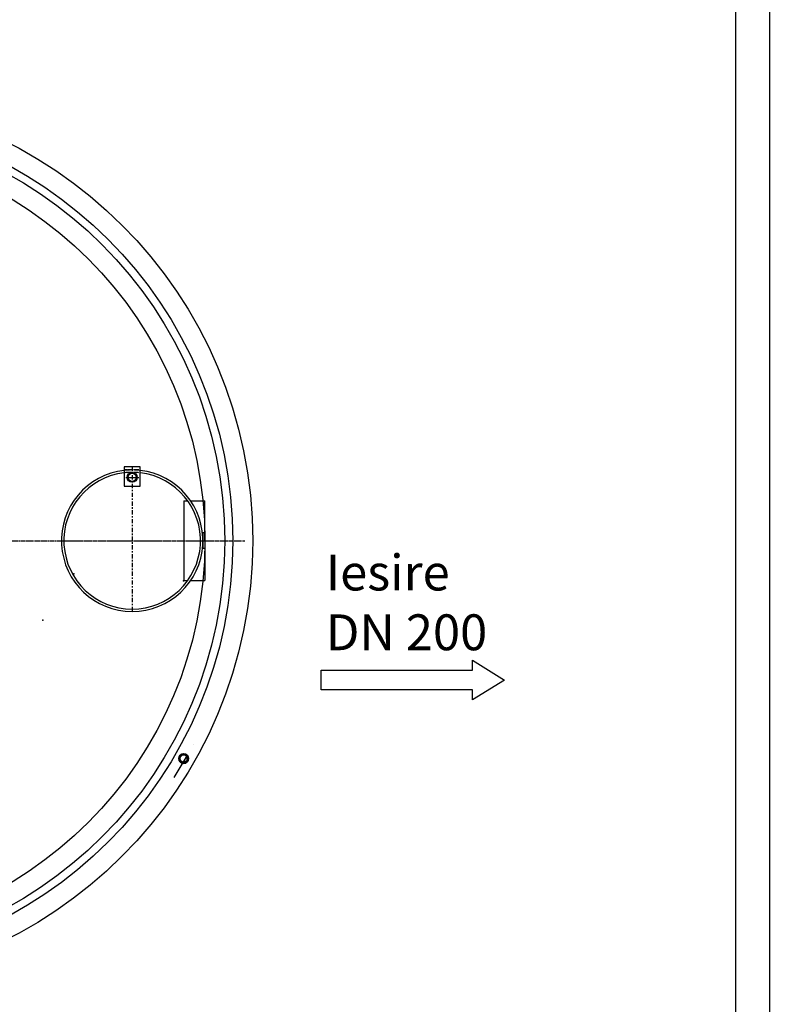
# Model space of a CAD drawing. Units: millimetres. Extents: x 21442 to 26383, y 551 to 9839.
# Drawn here: x 24499 to 26383, y 2428 to 4899 of the extents above; entities that cross this region are included whole.
import ezdxf

# ---------------------------------------------------------------- set-up
doc = ezdxf.new("R2010")
doc.units = ezdxf.units.MM
for name, pattern in [('ACDINWELD', [3, 2, -1]), ('AM_ISO08W050', [18, 12, -1.5, 3, -1.5]), ('GEN7', [22, 10.75, -3.75, 3.75, -3.75]), ('PONTVONAL', [25.4, 12.7, -6.35, 0, -6.35])]:
    doc.linetypes.add(name, pattern=pattern)
for name, color, linetype in [('4', 3, 'Continuous'), ('7', 4, 'GEN7'), ('pontvonal', 212, 'PONTVONAL'), ('PUNKTE', 1, 'Continuous')]:
    doc.layers.add(name, color=color, linetype=linetype)
for name, color, linetype, lineweight in [('AM_5', 7, 'Continuous', 25), ('AM_7', 4, 'AM_ISO08W050', 25), ('vastag', 7, 'Continuous', 35)]:
    doc.layers.add(name, color=color, linetype=linetype, lineweight=lineweight)
doc.styles.add('Arial', font='arial.ttf')

# ---------------------------------------------------------------- blocks, each defined once
blk = doc.blocks.new('700469_pudorys')
for p, q in [((23380.3, 13926.4), (23380.3, 13877.2)), ((23420.3, 13926.4), (23380.3, 13926.4)), ((23420.3, 13877.2), (23420.3, 13926.4)), ((23380.3, 13877.2), (23420.3, 13877.2)), ((23530.3, 13840.7), (23530.3, 13640.7)), ((23530.3, 13840.7), (23539.7, 13840.7)), ((23547, 13840.7), (23582.8, 13840.7)), ((23582.8, 13740.7), (23582.8, 13840.7)), ((23577.8, 13760.7), (23577.8, 13720.7)), ((23582.8, 13760.7), (23577.8, 13760.7)), ((23582.8, 13760.7), (23582.8, 13720.7)), ((23582.8, 13740.7), (23582.8, 13640.7)), ((23582.8, 13720.7), (23577.8, 13720.7)), ((23530.3, 13640.7), (23539.7, 13640.7)), ((23547, 13640.7), (23582.8, 13640.7))]:
    blk.add_line(p, q)
at = {"color": 1, "linetype": 'ACDINWELD'}
blk.add_line((23420.3, 13918.4), (23380.3, 13918.4), dxfattribs=at)
blk.add_circle((23400.3, 13899.7), 12.5)
for radius, start, end in [(177.5, 96.4696, 83.5304), (171.5, 96.697, 83.303)]:
    blk.add_arc((23400.3, 13740.7), radius, start, end)
for radius, start, end in [(177.5, 83.5306, 96.4694), (171.5, 83.3033, 96.6967)]:
    blk.add_arc((23400.3, 13740.7), radius, start, end, dxfattribs=at)
at = {"layer": '4'}
blk.add_circle((23400.3, 13899.7), 10.2, dxfattribs=at)
blk.add_arc((23400.3, 13899.7), 10.8, 0, 270, dxfattribs=at)
at = {"layer": '7'}
for p, q in [((23400.3, 13927.1), (23400.3, 13563.2)), ((23214, 13740.7), (23582.8, 13740.7))]:
    blk.add_line(p, q, dxfattribs=at)
at = {"layer": '7', "ltscale": 0.15}
blk.add_line((23384.3, 13899.7), (23417.3, 13899.7), dxfattribs=at)
at = {"layer": 'PUNKTE'}
for p in [(23577.8, 13740.7), (23253.5, 13657.3), (23528.9, 13640.2), (23176.3, 13541.6)]:
    blk.add_point(p, dxfattribs=at)

msp = doc.modelspace()

# ---------------------------------------------------------------- linework, layer by layer
for points in [[(26381.5, 622.4), (26381.5, 6640.6), (26381.5, 9838.8), (21441.8, 9838.8), (21441.9, 551.1), (26382.9, 551.1)], [(25255.5, 3266.7), (25635.5, 3266.7), (25635.5, 3291.7), (25715.5, 3241.7), (25635.5, 3191.7), (25635.5, 3216.7), (25255.5, 3216.7)]]:
    msp.add_lwpolyline(points, close=True)
msp.add_lwpolyline([(26296.1, 2159.4), (26296.1, 9743.8), (21685.1, 9743.8), (21685.1, 622.4)])
at = {"linetype": 'ByBlock'}
for radius in [1120, 1070, 1050, 1000]:
    msp.add_circle((23963.8, 3591.4), radius, dxfattribs=at)
at = {"layer": 'AM_7'}
msp.add_line((22863.8, 3591.4), (25063.8, 3591.4), dxfattribs=at)
at = {"layer": 'pontvonal', "ltscale": 5}
msp.add_line((24886.8, 2997.4), (24936.2, 3079.7), dxfattribs=at)
at = {"layer": 'vastag'}
for radius in [12, 9.2]:
    msp.add_circle((24910.5, 3044.5), radius, dxfattribs=at)

# ---------------------------------------------------------------- block references
msp.add_blockref('700469_pudorys', (1381, -10149.3))

# ---------------------------------------------------------------- texts
at = {"layer": 'AM_5', "color": 0, "insert": (25267.3, 3556.5), "char_height": 90, "width": 465.063, "attachment_point": 1, "style": 'Arial'}
msp.add_mtext('Iesire\\PDN 200', dxfattribs=at)

doc.saveas('drawing.dxf')
